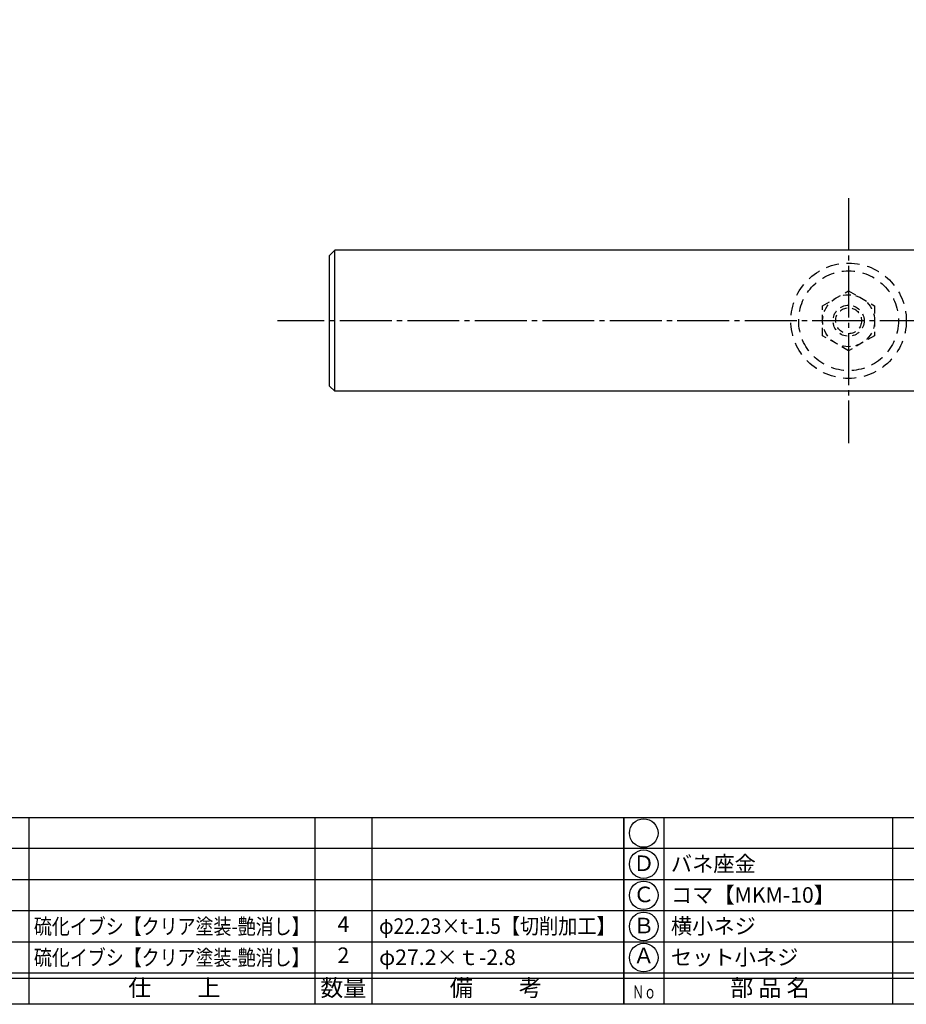
# Model space of a CAD drawing. Units: inches. Extents: x -680 to 127, y 467 to 1027.
# Drawn here: x -568 to -397, y 467 to 657 of the extents above; entities that cross this region are included whole.
import ezdxf
from ezdxf.enums import TextEntityAlignment as Align

# ---------------------------------------------------------------- set-up
doc = ezdxf.new("R2010")
doc.units = ezdxf.units.IN
doc.header["$MEASUREMENT"] = 0
for name, pattern in [('CENS', [13, 10, -1, 1, -1]), ('HIDL', [4, 2.5, -1.5]), ('HIDS', [2.5, 1.5, -1])]:
    doc.linetypes.add(name, pattern=pattern)
for name, color, linetype in [('02-実線-1', 7, 'Continuous'), ('06-中心線', 1, 'CENS'), ('11-ﾈｼﾞ関連', 7, 'Continuous'), ('図枠', 7, 'Continuous'), ('図枠-文字', 4, 'Continuous'), ('図枠-細線', 251, 'Continuous'), ('図枠-部品名称', 253, 'Continuous')]:
    doc.layers.add(name, color=color, linetype=linetype)
doc.styles.add('STD', font='TXT.shx', dxfattribs={"bigfont": 'bigfont.shx'})

# ---------------------------------------------------------------- blocks, each defined once
blk = doc.blocks.new('A$C337F4ABC')
for p, q in [((7.2, 36.81), (7.2, 0.81)), ((51.29, 36.81), (51.29, 0.81)), ((84.36, 36.81), (84.36, 0.81)), ((139.47, 36.81), (139.47, 0.81)), ((150.49, 36.81), (150.49, 0.81)), ((198.99, 6.81), (-0.51, 6.81))]:
    blk.add_line(p, q)
for centre in [(3.34, 33.81), (3.34, 27.81), (3.34, 21.81), (3.34, 15.81), (3.34, 9.81)]:
    blk.add_circle(centre, 2.75)
at = {"layer": '図枠'}
blk.add_lwpolyline([(-0.51, 36.81), (198.99, 36.81), (198.99, 0.81), (-0.51, 0.81)], close=True, dxfattribs=at)
at = {"layer": '図枠-細線'}
for p, q in [((198.99, 30.81), (-0.51, 30.81)), ((198.99, 24.81), (-0.51, 24.81)), ((198.99, 18.81), (-0.51, 18.81)), ((198.99, 12.81), (-0.51, 12.81)), ((198.99, 5.81), (-0.51, 5.81))]:
    blk.add_line(p, q, dxfattribs=at)
at = {"layer": '図枠-文字', "style": 'STD'}
for s, p in [('部 品 名', (27.66, 3.56)), ('材\u3000質', (67.85, 3.56)), ('仕\u3000\u3000上', (112.41, 3.56)), ('数量', (144.96, 3.56)), ('備\u3000\u3000考', (174.35, 3.56))]:
    blk.add_text(s, height=3.25, dxfattribs=at).set_placement(p, align=Align.MIDDLE)
at = {"layer": '図枠-文字', "color": 4, "style": 'STD', "width": 0.950181}
blk.add_text('Ｎｏ', height=2.5, dxfattribs=at).set_placement((1.12, 1.93), (5.71, 1.93), align=Align.FIT)

msp = doc.modelspace()

# ---------------------------------------------------------------- linework, layer by layer
at = {"color": 5, "linetype": 'HIDL'}
for radius in [11.115, 9.615]:
    msp.add_circle((-408.122, 598.958), radius, dxfattribs=at)
at = {"layer": '02-実線-1', "color": 7, "linetype": 'Continuous'}
for p, q in [((-507.122, 612.559), (-508.122, 611.559)), ((-508.122, 586.359), (-508.122, 611.559)), ((-507.122, 585.359), (-507.122, 612.559)), ((90.378, 612.559), (-507.122, 612.559)), ((-508.122, 586.359), (-507.122, 585.359)), ((90.378, 585.359), (-507.122, 585.359))]:
    msp.add_line(p, q, dxfattribs=at)
at = {"layer": '06-中心線', "color": 1, "linetype": 'CENS'}
for p, q in [((-408.122, 622.559), (-408.122, 575.359)), ((101.878, 598.958), (-518.122, 598.958))]:
    msp.add_line(p, q, dxfattribs=at)
at = {"layer": '11-ﾈｼﾞ関連', "color": 5, "linetype": 'HIDS'}
for p, q in [((-413.122, 601.845), (-408.122, 604.732)), ((-408.122, 604.732), (-403.122, 601.845)), ((-413.122, 596.072), (-413.122, 601.845)), ((-403.122, 601.845), (-403.122, 596.072)), ((-408.122, 593.185), (-413.122, 596.072)), ((-403.122, 596.072), (-408.122, 593.185))]:
    msp.add_line(p, q, dxfattribs=at)
for radius in [5, 3, 2.5]:
    msp.add_circle((-408.122, 598.958), radius, dxfattribs=at)
at = {"layer": '図枠'}
msp.add_lwpolyline([(-679.94, 1027.236), (127.06, 1027.236), (127.06, 467.236), (-679.94, 467.236)], close=True, dxfattribs=at)

# ---------------------------------------------------------------- block references
for p in [(-650.426, 466.428), (-450.926, 466.428)]:
    msp.add_blockref('A$C337F4ABC', p, dxfattribs=at)

# ---------------------------------------------------------------- texts
at = {"layer": '図枠-部品名称', "style": 'STD'}
for s, p in [('Ｄ', (-447.575, 494.019)), ('Ｃ', (-447.575, 488.019)), ('4', (-505.442, 482.303)), ('Ｂ', (-447.575, 482.019)), ('2', (-505.442, 476.303)), ('Ａ', (-447.575, 476.236))]:
    msp.add_text(s, height=3, dxfattribs=at).set_placement(p, align=Align.MIDDLE)
for s, p in [('バネ座金', (-442.365, 494.303)), ('コマ【MKM-10】', (-442.365, 488.303)), ('横小ネジ', (-442.365, 482.303)), ('セット小ネジ', (-442.365, 476.303)), ('φ27.2×ｔ-2.8', (-498.577, 476.303))]:
    msp.add_text(s, height=3, dxfattribs=at).set_placement(p, align=Align.MIDDLE_LEFT)
at = {"layer": '図枠-部品名称', "style": 'STD', "width": 0.96917}
for p, p2 in [((-565.07, 480.736), (-511.959, 480.736)), ((-565.07, 474.736), (-511.959, 474.736))]:
    msp.add_text('硫化イブシ【クリア塗装-艶消し】', height=3, dxfattribs=at).set_placement(p, p2, align=Align.FIT)
at = {"layer": '図枠-部品名称', "style": 'STD', "width": 0.9}
msp.add_text('φ22.23×t-1.5【切削加工】', height=3, dxfattribs=at).set_placement((-498.577, 482.303), align=Align.MIDDLE_LEFT)

doc.saveas('drawing.dxf')
